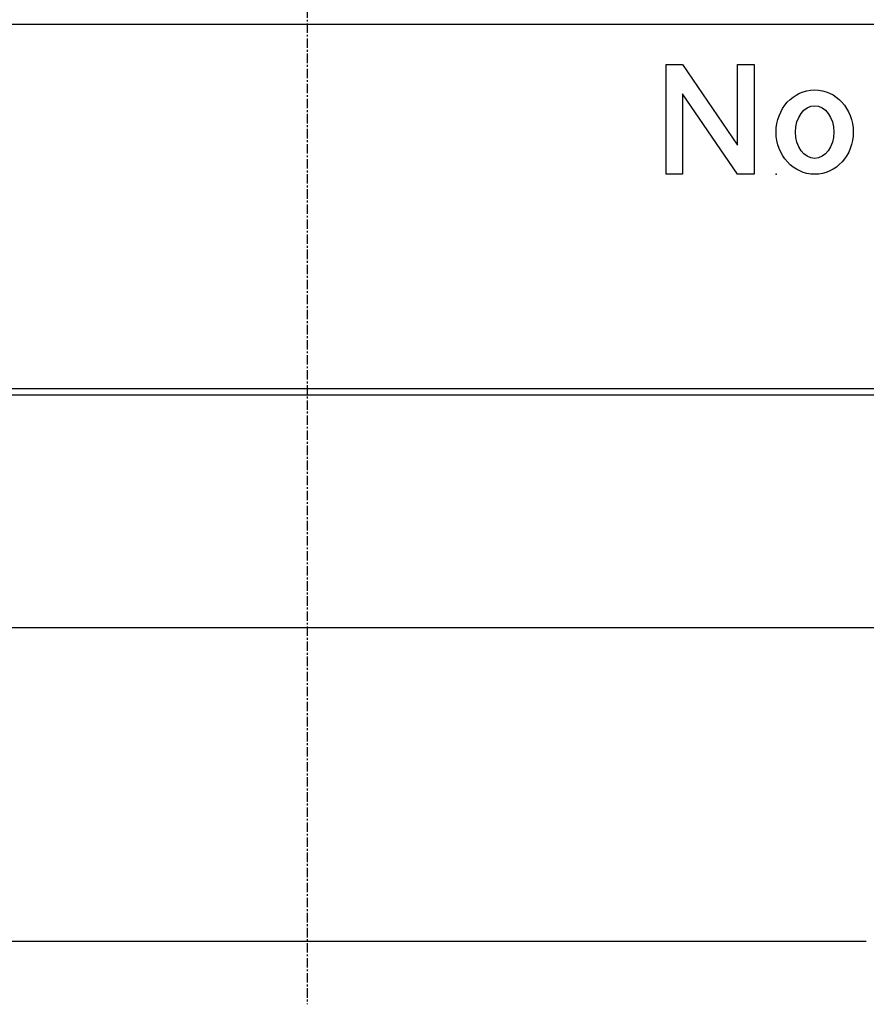
# Model space of a CAD drawing. Units: millimetres. Extents: x -14597 to 169, y 0 to 10247.
# Drawn here: x -7088 to -6414, y 7675 to 8459 of the extents above; entities that cross this region are included whole.
import ezdxf

# ---------------------------------------------------------------- set-up
doc = ezdxf.new("R2010")
doc.units = ezdxf.units.MM
doc.linetypes.add('CENTER', pattern=[12, 7.5, -1.5, 1.5, -1.5])

# ---------------------------------------------------------------- blocks, each defined once
blk = doc.blocks.new('DTL0001')
at = {"color": 0, "linetype": 'CENTER'}
blk.add_line((1800, 896.7511061247026), (1800, -999.9999999994996), dxfattribs=at)
at = {"color": 0, "linetype": 'Continuous'}
for p, q in [((2495.000000000001, -219.9999999995001), (1135, -219.9999999995001)), ((2495.000000000001, -509.9999999994992), (1135, -509.9999999994992)), ((2495.000000000001, -514.9999999995003), (1135, -514.9999999995003)), ((-220.0000000000001, -700.0000000000518), (2495.000000000001, -700.0000000000518)), ((2245, -949.9999999994998), (1135, -949.9999999994998))]:
    blk.add_line(p, q, dxfattribs=at)
blk = doc.blocks.new('USER0004')
at = {"color": 0, "linetype": 'Continuous'}
blk.add_lwpolyline([(0, 0), (0, 1), (0.1500000059604645, 1), (0.6500000357627869, 0.2648724913597107), (0.6500000357627869, 1), (0.800000011920929, 1), (0.800000011920929, 0), (0.6500000357627869, 0), (0.1500000059604645, 0.7325841784477234), (0.1500000059604645, 0), (0, 0)], dxfattribs=at)
blk = doc.blocks.new('USER0005')
at = {"color": 0, "linetype": 'Continuous'}
for centre, major_axis, ratio in [((0.3512931168079376, 0.3836207836866379), (0.0007340224302335718, -0.3836199129037679), 0.9157302790588773), ((0.3512931019067764, 0.3836206793785095), (7.450581457346672e-08, 0.2392241634486801), 0.7297297130639337)]:
    blk.add_ellipse(centre, major_axis=major_axis, ratio=ratio, dxfattribs=at)
at = {"color": 0}
blk.add_point((0, 0), dxfattribs=at)

msp = doc.modelspace()

# ---------------------------------------------------------------- block references
at = {"color": 7}
msp.add_blockref('DTL0001', (-8659.054146740382, 8674.86031520492), dxfattribs=at)
at = {"color": 7, "xscale": 87.5, "yscale": 87.5, "zscale": 87.5}
for name, p in [('USER0004', (-6573.376622848309, 8335.584100524868)), ('USER0005', (-6485.876622848309, 8335.584100524868))]:
    msp.add_blockref(name, p, dxfattribs=at)

doc.saveas('drawing.dxf')
